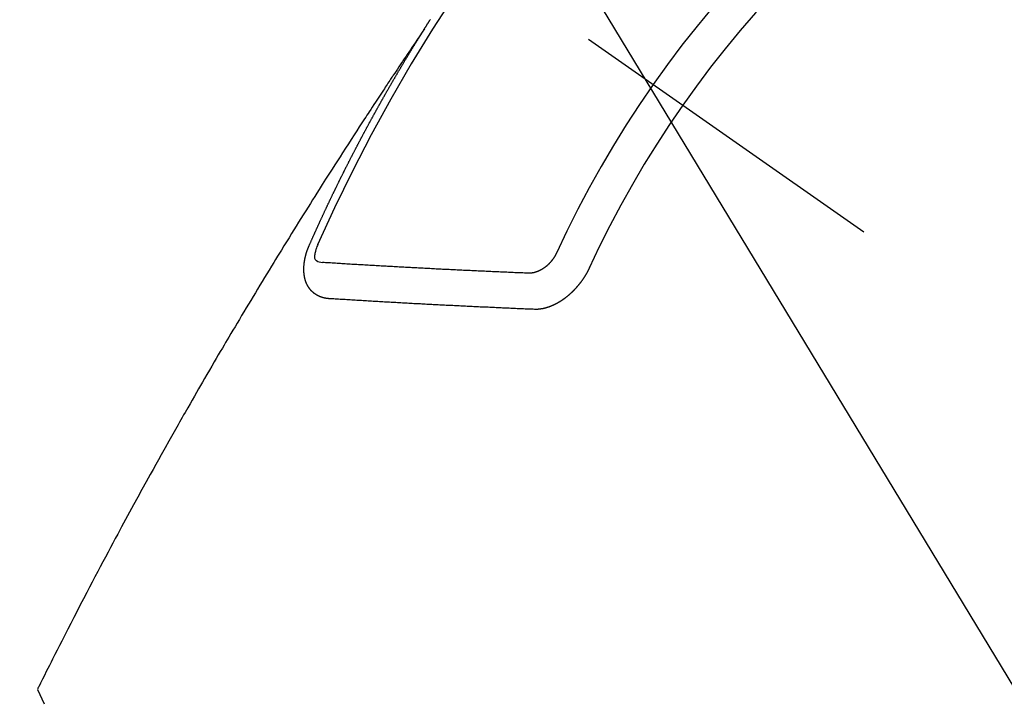
# Model space of a CAD drawing. Extents: x 55896 to 82369, y -13 to 8857.
# Drawn here: x 73788 to 73806, y 6574 to 6586 of the extents above; entities that cross this region are included whole.
import ezdxf

# ---------------------------------------------------------------- set-up
doc = ezdxf.new("R2010")
doc.units = 0
doc.header["$LTSCALE"] = 50
doc.header["$MEASUREMENT"] = 0
doc.linetypes.add('CENTER2', pattern=[1.125, 0.75, -0.125, 0.125, -0.125])
doc.linetypes.add('HIDDEN', pattern=[0.375, 0.25, -0.125])
doc.layers.get('0').update_dxf_attribs({"linetype": 'CONTINUOUS'})
doc.layers.add('150-機器', color=8, linetype='CONTINUOUS')
doc.layers.add('160-文字', color=254, linetype='CONTINUOUS')
doc.styles.add('KH001', font='txt')
doc.dimstyles.new('KH1xx030', dxfattribs={"dimscale": 30, "dimtxt": 2, "dimasz": 0.6, "dimexe": 0.3, "dimexo": 1.2, "dimgap": 0.5, "dimtad": 3, "dimdec": 1, "dimdsep": 46, "dimlunit": 6, "dimtxsty": 'KH001', "dimblk": 'DOT', "dimcen": 1, "dimdle": 1, "dimclrd": 256, "dimclre": 256, "dimclrt": 256, "dimadec": 0, "dimazin": 0, "dimtfac": 1, "dimtdec": 1, "dimtix": 1, "dimtmove": 2, "dimatfit": 3, "dimldrblk": 'CLOSEDBLANK', "dimfxl": 1, "dimtolj": 1, "dimtzin": 0, "dimlwd": -1, "dimlwe": -1, "dimarcsym": 0})

# ---------------------------------------------------------------- blocks, each defined once
blk = doc.blocks.new('F402_H')
at = {"layer": '150-機器', "color": 13, "linetype": 'CENTER2'}
blk.add_line((0, 0), (244.018, -170.863), dxfattribs=at)
at = {"layer": '150-機器', "color": 13, "linetype": 'HIDDEN'}
for points in [[(217.087, -153.962), (217.091, -153.956), (217.095, -153.95), (217.097, -153.945), (217.101, -153.939), (217.105, -153.933), (217.109, -153.927), (217.112, -153.922), (217.116, -153.916), (217.119, -153.91), (217.123, -153.905), (217.127, -153.9), (217.13, -153.893), (217.133, -153.888), (217.137, -153.883), (217.14, -153.876), (217.144, -153.871), (217.148, -153.866), (217.151, -153.859), (217.155, -153.854), (217.159, -153.849), (217.162, -153.842), (217.166, -153.837), (217.169, -153.832), (217.172, -153.826), (217.176, -153.82), (217.18, -153.815), (217.183, -153.809), (217.187, -153.803), (217.19, -153.798), (217.194, -153.792), (217.198, -153.786), (217.201, -153.781)], [(217.091, -153.956), (217.048, -154.02), (217.004, -154.085), (216.961, -154.149), (216.918, -154.213), (216.888, -154.257), (216.859, -154.301), (216.829, -154.345), (216.8, -154.389), (216.783, -154.414), (216.766, -154.439), (216.749, -154.465), (216.732, -154.49), (216.715, -154.515), (216.698, -154.54), (216.681, -154.565), (216.664, -154.59), (216.651, -154.609), (216.639, -154.628), (216.626, -154.646), (216.614, -154.665), (216.588, -154.703), (216.563, -154.741), (216.538, -154.779), (216.512, -154.817), (216.5, -154.836), (216.487, -154.855), (216.474, -154.874), (216.462, -154.893), (216.445, -154.918), (216.428, -154.943), (216.412, -154.968), (216.395, -154.993), (216.378, -155.019), (216.362, -155.044), (216.345, -155.07), (216.328, -155.095), (216.291, -155.152), (216.253, -155.209), (216.216, -155.265), (216.178, -155.322), (216.149, -155.366), (216.12, -155.411), (216.091, -155.455), (216.062, -155.499), (216.041, -155.532), (216.02, -155.564), (215.998, -155.597), (215.977, -155.629), (215.928, -155.704), (215.879, -155.779), (215.83, -155.854), (215.782, -155.93), (215.728, -156.012), (215.675, -156.095), (215.622, -156.178), (215.569, -156.26), (215.52, -156.337), (215.471, -156.413), (215.422, -156.489), (215.373, -156.565), (215.312, -156.661), (215.251, -156.756), (215.19, -156.852), (215.13, -156.948), (215.09, -157.012), (215.049, -157.075), (215.009, -157.139), (214.969, -157.203), (214.925, -157.273), (214.881, -157.344), (214.837, -157.414), (214.793, -157.484), (214.749, -157.554), (214.706, -157.625), (214.662, -157.695), (214.618, -157.766), (214.571, -157.842), (214.523, -157.919), (214.476, -157.996), (214.429, -158.073), (214.393, -158.13), (214.358, -158.188), (214.322, -158.245), (214.287, -158.303), (214.244, -158.374), (214.2, -158.444), (214.157, -158.515), (214.115, -158.586), (214.072, -158.656), (214.029, -158.727), (213.986, -158.797), (213.944, -158.868), (213.901, -158.938), (213.859, -159.009), (213.816, -159.08), (213.774, -159.15), (213.731, -159.221), (213.689, -159.292), (213.647, -159.363), (213.605, -159.434), (213.566, -159.498), (213.528, -159.563), (213.49, -159.627), (213.452, -159.691), (213.422, -159.743), (213.391, -159.794), (213.361, -159.845), (213.33, -159.897), (213.292, -159.961), (213.255, -160.025), (213.217, -160.09), (213.179, -160.154), (213.134, -160.231), (213.089, -160.309), (213.044, -160.386), (212.999, -160.464), (212.962, -160.528), (212.924, -160.593), (212.887, -160.657), (212.85, -160.722), (212.809, -160.793), (212.769, -160.864), (212.728, -160.935), (212.687, -161.006), (212.662, -161.051), (212.636, -161.096), (212.61, -161.141), (212.584, -161.186), (212.559, -161.232), (212.533, -161.277), (212.507, -161.322), (212.482, -161.368), (212.409, -161.497), (212.336, -161.626), (212.263, -161.755), (212.191, -161.884), (212.14, -161.975), (212.09, -162.065), (212.04, -162.156), (211.989, -162.246), (211.911, -162.388), (211.833, -162.531), (211.754, -162.673), (211.676, -162.815), (211.603, -162.951), (211.529, -163.086), (211.456, -163.222), (211.383, -163.358), (211.337, -163.442), (211.292, -163.526), (211.247, -163.61), (211.202, -163.694), (211.154, -163.785), (211.106, -163.875), (211.058, -163.966), (211.01, -164.057), (210.959, -164.154), (210.909, -164.251), (210.858, -164.347), (210.807, -164.444), (210.747, -164.56), (210.686, -164.677), (210.626, -164.793), (210.566, -164.909), (210.509, -165.019), (210.453, -165.129), (210.396, -165.239), (210.34, -165.349), (210.298, -165.433), (210.255, -165.517), (210.213, -165.601), (210.17, -165.685), (210.141, -165.743), (210.112, -165.801), (210.083, -165.859), (210.054, -165.917), (210.018, -165.988), (209.982, -166.059), (209.947, -166.13), (209.912, -166.201), (209.905, -166.214), (209.899, -166.227), (209.893, -166.24), (209.887, -166.253)], [(214.943, -157.995), (214.948, -157.985), (214.951, -157.977), (214.955, -157.968), (214.958, -157.96), (214.962, -157.952), (214.967, -157.943), (214.97, -157.934), (214.974, -157.926), (214.977, -157.917), (214.981, -157.909), (214.985, -157.9), (214.989, -157.891), (214.993, -157.883), (214.996, -157.874), (215, -157.866), (215.004, -157.857), (215.008, -157.849), (215.011, -157.84), (215.015, -157.832), (215.019, -157.822), (215.023, -157.814), (215.027, -157.806), (215.03, -157.797), (215.034, -157.789), (215.039, -157.78), (215.042, -157.772), (215.046, -157.763), (215.049, -157.755), (215.053, -157.745), (215.058, -157.737), (215.061, -157.729), (215.065, -157.72), (215.068, -157.712), (215.073, -157.703), (215.077, -157.695), (215.08, -157.686), (215.084, -157.678), (215.089, -157.669), (215.092, -157.66), (215.096, -157.652), (215.1, -157.644), (215.104, -157.635), (215.108, -157.626), (215.111, -157.618), (215.116, -157.61), (215.12, -157.601), (215.123, -157.592), (215.127, -157.584), (215.132, -157.575), (215.135, -157.566), (215.139, -157.558), (215.143, -157.55), (215.147, -157.541), (215.15, -157.532), (215.155, -157.524), (215.158, -157.516), (215.162, -157.506), (215.167, -157.498), (215.17, -157.49), (215.174, -157.481), (215.179, -157.473), (215.182, -157.464), (215.186, -157.456), (215.191, -157.447), (215.194, -157.438), (215.198, -157.43), (215.203, -157.421), (215.206, -157.413), (215.21, -157.404), (215.214, -157.396), (215.218, -157.387), (215.222, -157.378), (215.226, -157.371), (215.23, -157.361), (215.234, -157.353), (215.238, -157.345), (215.242, -157.335), (215.246, -157.328), (215.25, -157.319), (215.253, -157.311), (215.258, -157.302), (215.262, -157.293), (215.266, -157.285), (215.27, -157.276), (215.274, -157.268), (215.278, -157.26), (215.282, -157.25), (215.286, -157.242), (215.29, -157.234), (215.294, -157.225), (215.298, -157.217), (215.302, -157.208), (215.307, -157.199), (215.31, -157.191), (215.315, -157.183), (215.319, -157.174), (215.322, -157.165), (215.326, -157.157), (215.331, -157.148), (215.335, -157.14), (215.338, -157.132), (215.343, -157.123), (215.347, -157.114), (215.35, -157.106), (215.355, -157.097), (215.359, -157.089), (215.363, -157.081), (215.367, -157.071), (215.371, -157.063), (215.375, -157.055), (215.38, -157.046), (215.383, -157.038), (215.388, -157.029), (215.392, -157.02), (215.396, -157.013), (215.4, -157.003), (215.405, -156.995), (215.408, -156.987), (215.413, -156.978), (215.417, -156.97), (215.421, -156.962), (215.425, -156.952), (215.429, -156.944), (215.433, -156.935), (215.438, -156.927), (215.441, -156.919), (215.446, -156.91), (215.45, -156.901), (215.454, -156.893), (215.458, -156.884), (215.462, -156.876), (215.466, -156.867), (215.471, -156.859), (215.474, -156.851), (215.479, -156.842), (215.483, -156.833), (215.488, -156.825), (215.491, -156.816), (215.495, -156.808), (215.5, -156.799), (215.504, -156.791), (215.509, -156.782), (215.512, -156.774), (215.517, -156.766), (215.521, -156.756), (215.525, -156.748), (215.529, -156.739), (215.533, -156.731), (215.538, -156.723), (215.542, -156.714), (215.546, -156.706), (215.55, -156.697), (215.555, -156.689), (215.559, -156.681), (215.563, -156.672), (215.567, -156.664), (215.571, -156.654), (215.576, -156.646), (215.58, -156.638), (215.584, -156.629), (215.589, -156.621), (215.593, -156.612), (215.597, -156.604), (215.602, -156.595), (215.605, -156.587), (215.61, -156.579), (215.614, -156.57), (215.618, -156.562), (215.623, -156.553), (215.627, -156.544), (215.631, -156.536), (215.636, -156.528), (215.639, -156.519), (215.644, -156.51), (215.649, -156.503), (215.653, -156.493), (215.657, -156.485), (215.662, -156.477), (215.665, -156.468), (215.67, -156.459), (215.675, -156.451), (215.678, -156.443), (215.683, -156.434), (215.687, -156.426), (215.691, -156.417), (215.696, -156.409), (215.701, -156.4), (215.704, -156.392), (215.709, -156.383), (215.713, -156.375), (215.718, -156.366), (215.722, -156.358), (215.726, -156.35), (215.73, -156.341), (215.735, -156.333), (215.74, -156.324), (215.744, -156.316), (215.748, -156.307), (215.752, -156.299), (215.757, -156.29), (215.761, -156.282), (215.766, -156.273), (215.77, -156.265), (215.775, -156.256), (215.778, -156.248), (215.783, -156.239), (215.788, -156.231), (215.792, -156.223), (215.796, -156.214), (215.8, -156.206), (215.805, -156.197), (215.81, -156.189), (215.814, -156.18), (215.818, -156.172), (215.823, -156.163), (215.827, -156.155), (215.831, -156.146), (215.836, -156.138), (215.841, -156.129), (215.845, -156.121), (215.849, -156.112), (215.853, -156.104), (215.858, -156.095), (215.863, -156.087), (215.867, -156.079), (215.871, -156.07), (215.876, -156.061), (215.88, -156.054), (215.885, -156.045), (215.889, -156.037), (215.893, -156.028), (215.898, -156.02), (215.903, -156.011), (215.907, -156.003), (215.912, -155.994), (215.915, -155.986), (215.92, -155.977), (215.925, -155.969), (215.93, -155.96), (215.934, -155.952), (215.939, -155.944), (215.942, -155.935), (215.947, -155.926), (215.952, -155.918), (215.957, -155.91), (215.961, -155.902), (215.966, -155.893), (215.97, -155.884), (215.974, -155.876), (215.979, -155.867), (215.983, -155.859), (215.988, -155.85), (215.993, -155.842), (215.998, -155.834), (216.002, -155.826), (216.006, -155.817), (216.01, -155.809), (216.015, -155.8), (216.02, -155.792), (216.024, -155.783), (216.029, -155.775), (216.034, -155.767), (216.038, -155.759), (216.043, -155.75), (216.047, -155.741), (216.051, -155.733), (216.056, -155.724), (216.061, -155.716), (216.065, -155.707), (216.07, -155.699), (216.075, -155.691), (216.079, -155.683), (216.084, -155.674), (216.088, -155.666), (216.093, -155.657), (216.098, -155.648), (216.102, -155.64), (216.106, -155.631), (216.111, -155.623), (216.116, -155.615), (216.12, -155.607), (216.125, -155.598), (216.129, -155.59), (216.134, -155.581), (216.139, -155.572), (216.143, -155.565), (216.148, -155.556), (216.153, -155.548), (216.158, -155.539), (216.162, -155.531), (216.167, -155.522), (216.171, -155.515), (216.176, -155.506), (216.181, -155.497), (216.185, -155.489), (216.19, -155.48), (216.194, -155.472), (216.199, -155.464), (216.204, -155.456), (216.209, -155.447), (216.214, -155.438), (216.218, -155.43), (216.223, -155.422), (216.227, -155.414), (216.232, -155.405), (216.236, -155.397), (216.241, -155.388), (216.246, -155.38), (216.25, -155.372), (216.255, -155.363), (216.26, -155.355), (216.265, -155.346), (216.269, -155.338), (216.274, -155.33), (216.279, -155.321), (216.283, -155.313), (216.288, -155.304), (216.292, -155.296), (216.297, -155.287), (216.302, -155.279), (216.306, -155.271), (216.312, -155.263), (216.317, -155.255), (216.321, -155.246), (216.326, -155.237), (216.331, -155.229), (216.336, -155.221), (216.34, -155.213), (216.345, -155.204), (216.35, -155.195), (216.354, -155.187), (216.359, -155.179), (216.363, -155.171), (216.369, -155.162), (216.374, -155.154), (216.378, -155.146), (216.383, -155.137), (216.387, -155.129), (216.392, -155.12), (216.397, -155.112), (216.402, -155.104), (216.406, -155.095), (216.412, -155.088), (216.417, -155.079), (216.421, -155.07), (216.426, -155.062), (216.431, -155.053), (216.435, -155.046), (216.44, -155.037), (216.446, -155.029), (216.45, -155.021), (216.455, -155.012), (216.46, -155.003), (216.464, -154.995), (216.469, -154.987), (216.473, -154.979), (216.479, -154.97), (216.484, -154.962), (216.488, -154.954), (216.493, -154.945), (216.498, -154.937), (216.502, -154.928), (216.508, -154.92), (216.512, -154.912), (216.517, -154.904), (216.522, -154.895), (216.527, -154.887), (216.532, -154.879), (216.537, -154.871), (216.542, -154.862), (216.546, -154.853), (216.551, -154.845), (216.557, -154.837), (216.561, -154.828), (216.566, -154.82), (216.571, -154.812), (216.576, -154.804), (216.581, -154.796), (216.586, -154.787), (216.59, -154.779), (216.595, -154.77), (216.601, -154.762), (216.605, -154.754), (216.61, -154.745), (216.615, -154.737), (216.62, -154.729), (216.625, -154.721), (216.63, -154.712), (216.634, -154.704), (216.64, -154.696), (216.644, -154.688), (216.649, -154.679), (216.654, -154.67), (216.659, -154.663), (216.664, -154.654), (216.669, -154.645), (216.674, -154.638), (216.679, -154.629), (216.684, -154.621), (216.688, -154.613), (216.694, -154.605), (216.699, -154.596), (216.703, -154.588), (216.709, -154.58), (216.714, -154.571), (216.718, -154.563), (216.723, -154.554), (216.728, -154.547), (216.733, -154.538), (216.738, -154.529), (216.743, -154.522), (216.748, -154.513), (216.753, -154.505), (216.758, -154.497), (216.763, -154.489), (216.768, -154.48), (216.773, -154.472), (216.778, -154.464), (216.783, -154.455), (216.788, -154.448), (216.793, -154.439), (216.798, -154.43), (216.803, -154.423), (216.808, -154.414), (216.813, -154.405), (216.818, -154.398), (216.823, -154.389), (216.828, -154.381), (216.833, -154.373), (216.838, -154.364), (216.843, -154.356), (216.848, -154.348), (216.853, -154.34), (216.858, -154.331), (216.863, -154.323), (216.868, -154.315), (216.873, -154.307), (216.878, -154.299), (216.883, -154.29), (216.888, -154.282), (216.893, -154.274), (216.898, -154.266), (216.904, -154.257), (216.908, -154.25), (216.913, -154.241), (216.919, -154.233), (216.923, -154.225), (216.929, -154.216), (216.934, -154.208), (216.94, -154.2), (216.944, -154.192), (216.949, -154.183), (216.955, -154.175), (216.959, -154.167), (216.965, -154.159), (216.97, -154.15), (216.975, -154.143), (216.98, -154.134), (216.985, -154.126), (216.99, -154.118), (216.995, -154.11), (217, -154.101), (217.005, -154.093), (217.01, -154.085), (217.015, -154.076), (217.02, -154.069), (217.025, -154.06), (217.031, -154.052), (217.036, -154.043), (217.041, -154.036), (217.046, -154.027), (217.052, -154.019), (217.056, -154.011), (217.062, -154.003), (217.067, -153.994), (217.072, -153.987), (217.077, -153.978), (217.082, -153.97), (217.087, -153.962)], [(215.31, -158.977), (215.308, -158.977), (215.306, -158.976), (215.303, -158.976), (215.301, -158.976), (215.298, -158.976), (215.295, -158.975), (215.293, -158.975), (215.291, -158.975), (215.288, -158.975), (215.286, -158.975), (215.284, -158.974), (215.281, -158.974), (215.279, -158.973), (215.276, -158.973), (215.274, -158.973), (215.271, -158.973), (215.269, -158.973), (215.266, -158.972), (215.264, -158.971), (215.262, -158.971), (215.26, -158.971), (215.257, -158.971), (215.255, -158.97), (215.252, -158.969), (215.249, -158.97), (215.247, -158.969), (215.245, -158.969), (215.243, -158.969), (215.24, -158.968), (215.237, -158.968), (215.235, -158.967), (215.233, -158.967), (215.231, -158.966), (215.229, -158.965), (215.226, -158.965), (215.224, -158.964), (215.222, -158.964), (215.22, -158.964), (215.217, -158.963), (215.214, -158.962), (215.213, -158.961), (215.211, -158.961), (215.208, -158.961), (215.205, -158.96), (215.203, -158.959), (215.201, -158.958), (215.199, -158.958), (215.197, -158.958), (215.194, -158.957), (215.192, -158.955), (215.19, -158.955), (215.188, -158.955), (215.185, -158.954), (215.183, -158.953), (215.181, -158.952), (215.179, -158.952), (215.176, -158.95), (215.174, -158.95), (215.173, -158.949), (215.17, -158.949), (215.167, -158.948), (215.166, -158.947), (215.164, -158.946), (215.162, -158.945), (215.159, -158.944), (215.157, -158.944), (215.155, -158.943), (215.153, -158.942), (215.15, -158.941), (215.148, -158.94), (215.147, -158.939), (215.144, -158.939), (215.142, -158.937), (215.14, -158.937), (215.138, -158.936), (215.136, -158.935), (215.133, -158.934), (215.132, -158.933), (215.13, -158.932), (215.128, -158.931), (215.125, -158.93), (215.123, -158.929), (215.122, -158.928), (215.119, -158.928), (215.117, -158.926), (215.115, -158.925), (215.113, -158.924), (215.111, -158.923), (215.109, -158.921), (215.107, -158.921), (215.105, -158.92), (215.104, -158.919), (215.101, -158.917), (215.099, -158.917), (215.097, -158.916), (215.096, -158.915), (215.093, -158.913), (215.091, -158.912), (215.089, -158.911), (215.088, -158.91), (215.085, -158.908), (215.084, -158.907), (215.082, -158.906), (215.08, -158.906), (215.077, -158.904), (215.076, -158.903), (215.074, -158.902), (215.072, -158.901), (215.07, -158.899), (215.068, -158.898), (215.067, -158.897), (215.064, -158.895), (215.063, -158.894), (215.061, -158.893), (215.059, -158.892), (215.057, -158.89), (215.055, -158.889), (215.054, -158.888), (215.052, -158.886), (215.05, -158.885), (215.048, -158.884), (215.046, -158.882), (215.045, -158.881), (215.042, -158.88), (215.041, -158.878), (215.039, -158.877), (215.037, -158.876), (215.035, -158.874), (215.034, -158.872), (215.032, -158.871), (215.031, -158.87), (215.028, -158.868), (215.026, -158.867), (215.025, -158.865), (215.024, -158.864), (215.021, -158.862), (215.02, -158.861), (215.018, -158.86), (215.017, -158.858), (215.015, -158.856), (215.013, -158.855), (215.011, -158.854), (215.01, -158.852), (215.008, -158.851), (215.006, -158.849), (215.005, -158.847), (215.003, -158.846), (215.001, -158.845), (215, -158.843), (214.998, -158.841), (214.997, -158.84), (214.995, -158.838), (214.993, -158.837), (214.992, -158.835), (214.99, -158.834), (214.989, -158.832), (214.987, -158.83), (214.986, -158.828), (214.984, -158.827), (214.983, -158.826), (214.981, -158.823), (214.979, -158.822), (214.978, -158.82), (214.976, -158.819), (214.975, -158.817), (214.973, -158.814), (214.972, -158.813), (214.971, -158.811), (214.969, -158.81), (214.967, -158.808), (214.966, -158.806), (214.965, -158.804), (214.963, -158.802), (214.962, -158.801), (214.96, -158.799), (214.959, -158.797), (214.957, -158.796), (214.956, -158.794), (214.955, -158.792), (214.953, -158.79), (214.952, -158.788), (214.951, -158.786), (214.949, -158.784), (214.948, -158.783), (214.947, -158.781), (214.945, -158.779), (214.944, -158.777), (214.942, -158.775), (214.941, -158.773), (214.94, -158.772), (214.938, -158.769), (214.937, -158.767), (214.936, -158.765), (214.934, -158.764), (214.933, -158.762), (214.932, -158.76), (214.93, -158.757), (214.929, -158.755), (214.928, -158.754), (214.927, -158.752), (214.926, -158.75), (214.925, -158.748), (214.924, -158.746), (214.922, -158.743), (214.921, -158.741), (214.92, -158.739), (214.919, -158.737), (214.918, -158.735), (214.917, -158.733), (214.916, -158.731), (214.915, -158.729), (214.913, -158.727), (214.912, -158.725), (214.911, -158.723), (214.91, -158.721), (214.909, -158.719), (214.908, -158.717), (214.907, -158.714), (214.906, -158.712), (214.905, -158.71), (214.904, -158.708), (214.902, -158.706), (214.901, -158.704), (214.9, -158.701), (214.899, -158.699), (214.898, -158.697), (214.897, -158.695), (214.897, -158.692), (214.896, -158.691), (214.895, -158.689), (214.894, -158.687), (214.893, -158.684), (214.892, -158.682), (214.891, -158.68), (214.891, -158.677), (214.889, -158.675), (214.888, -158.673), (214.887, -158.67), (214.886, -158.668), (214.886, -158.665), (214.884, -158.663), (214.883, -158.661), (214.883, -158.658), (214.882, -158.656), (214.881, -158.654), (214.88, -158.652), (214.88, -158.649), (214.879, -158.647), (214.878, -158.644), (214.877, -158.642), (214.877, -158.639), (214.876, -158.638), (214.875, -158.635), (214.874, -158.633), (214.874, -158.631), (214.873, -158.629), (214.873, -158.626), (214.872, -158.624), (214.871, -158.621), (214.871, -158.618), (214.87, -158.616), (214.869, -158.614), (214.869, -158.611), (214.868, -158.609), (214.867, -158.606), (214.867, -158.603), (214.866, -158.601), (214.865, -158.599), (214.865, -158.596), (214.864, -158.594), (214.864, -158.592), (214.863, -158.589), (214.863, -158.586), (214.862, -158.584), (214.861, -158.581), (214.861, -158.579), (214.86, -158.576), (214.859, -158.574), (214.86, -158.572), (214.859, -158.569), (214.859, -158.566), (214.858, -158.563), (214.858, -158.56), (214.857, -158.558), (214.856, -158.556), (214.857, -158.554), (214.856, -158.551), (214.856, -158.548), (214.855, -158.545), (214.855, -158.542), (214.854, -158.54), (214.854, -158.537), (214.854, -158.535), (214.853, -158.532), (214.853, -158.529), (214.852, -158.526), (214.853, -158.524), (214.852, -158.521), (214.852, -158.519), (214.851, -158.516), (214.852, -158.514), (214.851, -158.511), (214.851, -158.508), (214.85, -158.505), (214.85, -158.503), (214.85, -158.5), (214.85, -158.497), (214.849, -158.495), (214.849, -158.492), (214.849, -158.49), (214.848, -158.487), (214.849, -158.485), (214.849, -158.481), (214.848, -158.478), (214.848, -158.476), (214.848, -158.473), (214.848, -158.471), (214.847, -158.468), (214.848, -158.465), (214.848, -158.462), (214.847, -158.459), (214.847, -158.457), (214.847, -158.454), (214.847, -158.451), (214.847, -158.448), (214.847, -158.446), (214.846, -158.443), (214.847, -158.44), (214.847, -158.437), (214.847, -158.435), (214.847, -158.432), (214.847, -158.428), (214.847, -158.426), (214.846, -158.424), (214.847, -158.42), (214.847, -158.418), (214.846, -158.415), (214.847, -158.412), (214.847, -158.409), (214.847, -158.407), (214.847, -158.403), (214.848, -158.401), (214.847, -158.398), (214.847, -158.395), (214.847, -158.393), (214.848, -158.389), (214.848, -158.387), (214.847, -158.384), (214.848, -158.381), (214.848, -158.378), (214.849, -158.375), (214.848, -158.372), (214.849, -158.369), (214.849, -158.367), (214.85, -158.364), (214.849, -158.361), (214.85, -158.358), (214.849, -158.355), (214.85, -158.352), (214.851, -158.35), (214.851, -158.346), (214.851, -158.344), (214.851, -158.34), (214.851, -158.338), (214.852, -158.335), (214.852, -158.332), (214.852, -158.329), (214.853, -158.326), (214.853, -158.324), (214.853, -158.32), (214.854, -158.318), (214.854, -158.314), (214.854, -158.312), (214.855, -158.309), (214.855, -158.305), (214.855, -158.303), (214.856, -158.3), (214.856, -158.296), (214.857, -158.294), (214.858, -158.291), (214.858, -158.288), (214.858, -158.285), (214.859, -158.282), (214.859, -158.279), (214.859, -158.277), (214.86, -158.274), (214.86, -158.27), (214.861, -158.268), (214.861, -158.265), (214.862, -158.262), (214.862, -158.258), (214.863, -158.256), (214.864, -158.253), (214.864, -158.249), (214.865, -158.246), (214.865, -158.244), (214.866, -158.241), (214.867, -158.238), (214.867, -158.234), (214.868, -158.231), (214.868, -158.229), (214.869, -158.226), (214.869, -158.223), (214.87, -158.22), (214.871, -158.217), (214.871, -158.214), (214.872, -158.211), (214.873, -158.208), (214.873, -158.205), (214.874, -158.202), (214.875, -158.199), (214.876, -158.196), (214.876, -158.193), (214.877, -158.19), (214.878, -158.187), (214.878, -158.184), (214.879, -158.181), (214.88, -158.178), (214.881, -158.175), (214.882, -158.172), (214.882, -158.169), (214.883, -158.166), (214.884, -158.163), (214.885, -158.16), (214.886, -158.157), (214.886, -158.154), (214.887, -158.151), (214.888, -158.148), (214.889, -158.145), (214.89, -158.142), (214.891, -158.139), (214.891, -158.136), (214.892, -158.133), (214.893, -158.13), (214.895, -158.127), (214.895, -158.124), (214.896, -158.121), (214.897, -158.118), (214.898, -158.115), (214.899, -158.112), (214.9, -158.109), (214.901, -158.106), (214.902, -158.103), (214.903, -158.1), (214.903, -158.097), (214.905, -158.093), (214.906, -158.09), (214.907, -158.087), (214.908, -158.085), (214.909, -158.082), (214.91, -158.079), (214.911, -158.076), (214.912, -158.073), (214.913, -158.069), (214.915, -158.067), (214.916, -158.063), (214.917, -158.06), (214.918, -158.057), (214.919, -158.054), (214.921, -158.052), (214.921, -158.049), (214.922, -158.046), (214.924, -158.042), (214.926, -158.039), (214.926, -158.036), (214.927, -158.033), (214.928, -158.03), (214.93, -158.028), (214.931, -158.024), (214.932, -158.021), (214.933, -158.018), (214.935, -158.015), (214.936, -158.012), (214.937, -158.009), (214.938, -158.006), (214.94, -158.003), (214.941, -158), (214.942, -157.997), (214.943, -157.995)], [(215.106, -157.969), (215.098, -157.988), (215.091, -158.008), (215.083, -158.028), (215.076, -158.049), (215.072, -158.061), (215.068, -158.074), (215.064, -158.087), (215.061, -158.1), (215.057, -158.119), (215.054, -158.137), (215.051, -158.157), (215.048, -158.176), (215.045, -158.189), (215.043, -158.201), (215.043, -158.213), (215.044, -158.225), (215.049, -158.238), (215.058, -158.249), (215.068, -158.26), (215.08, -158.269), (215.106, -158.283), (215.133, -158.293), (215.162, -158.299), (215.191, -158.303)], [(219.547, -158.129), (219.544, -158.132), (219.543, -158.136), (219.542, -158.139), (219.54, -158.142), (219.538, -158.146), (219.536, -158.149), (219.535, -158.152), (219.534, -158.156), (219.531, -158.16), (219.53, -158.162), (219.528, -158.166), (219.526, -158.169), (219.524, -158.173), (219.522, -158.176), (219.521, -158.179), (219.519, -158.183), (219.517, -158.186), (219.515, -158.19), (219.513, -158.193), (219.511, -158.195), (219.509, -158.199), (219.507, -158.202), (219.505, -158.206), (219.503, -158.209), (219.501, -158.212), (219.498, -158.216), (219.497, -158.218), (219.495, -158.222), (219.493, -158.225), (219.49, -158.228), (219.488, -158.232), (219.486, -158.235), (219.484, -158.238), (219.482, -158.241), (219.48, -158.244), (219.477, -158.247), (219.475, -158.25), (219.473, -158.254), (219.47, -158.256), (219.467, -158.26), (219.465, -158.263), (219.463, -158.265), (219.461, -158.269), (219.459, -158.272), (219.456, -158.275), (219.453, -158.278), (219.451, -158.281), (219.448, -158.284), (219.446, -158.286), (219.444, -158.29), (219.441, -158.292), (219.439, -158.296), (219.436, -158.299), (219.433, -158.302), (219.431, -158.305), (219.428, -158.307), (219.426, -158.31), (219.423, -158.313), (219.421, -158.316), (219.418, -158.319), (219.415, -158.322), (219.413, -158.324), (219.41, -158.326), (219.407, -158.33), (219.404, -158.332), (219.401, -158.335), (219.399, -158.338), (219.396, -158.34), (219.393, -158.343), (219.39, -158.346), (219.388, -158.348), (219.385, -158.351), (219.382, -158.353), (219.379, -158.356), (219.377, -158.358), (219.373, -158.361), (219.371, -158.364), (219.368, -158.367), (219.366, -158.369), (219.362, -158.371), (219.359, -158.374), (219.357, -158.376), (219.354, -158.379), (219.351, -158.381), (219.348, -158.383), (219.345, -158.386), (219.342, -158.387), (219.338, -158.39), (219.335, -158.393), (219.333, -158.394), (219.33, -158.397), (219.327, -158.399), (219.323, -158.401), (219.32, -158.404), (219.318, -158.406), (219.314, -158.408), (219.311, -158.41), (219.308, -158.412), (219.305, -158.414), (219.302, -158.416), (219.299, -158.418), (219.295, -158.42), (219.293, -158.422), (219.289, -158.424), (219.286, -158.426), (219.283, -158.428), (219.28, -158.43), (219.276, -158.432), (219.274, -158.433), (219.27, -158.436), (219.267, -158.437), (219.263, -158.44), (219.26, -158.441), (219.258, -158.443), (219.254, -158.444), (219.25, -158.446), (219.248, -158.448), (219.244, -158.449), (219.241, -158.451), (219.237, -158.453), (219.235, -158.455), (219.231, -158.456), (219.228, -158.457), (219.225, -158.459), (219.221, -158.46), (219.218, -158.461), (219.215, -158.463), (219.211, -158.465), (219.208, -158.467), (219.205, -158.468), (219.201, -158.469), (219.198, -158.47), (219.195, -158.472), (219.191, -158.473), (219.189, -158.474), (219.185, -158.475), (219.182, -158.476), (219.178, -158.477), (219.175, -158.479), (219.172, -158.48), (219.168, -158.481), (219.166, -158.482), (219.162, -158.483), (219.159, -158.484), (219.155, -158.485), (219.152, -158.486), (219.149, -158.487), (219.145, -158.488), (219.143, -158.489), (219.139, -158.49), (219.136, -158.49), (219.132, -158.491), (219.129, -158.493), (219.126, -158.493), (219.122, -158.494), (219.119, -158.494), (219.116, -158.496), (219.113, -158.496), (219.109, -158.496), (219.106, -158.497), (219.103, -158.498), (219.1, -158.498), (219.096, -158.499), (219.094, -158.5), (219.09, -158.5), (219.087, -158.5), (219.084, -158.501), (219.08, -158.501), (219.077, -158.502), (219.074, -158.502), (219.071, -158.502), (219.068, -158.503), (219.065, -158.503), (219.062, -158.503), (219.058, -158.503), (219.056, -158.503), (219.052, -158.503), (219.049, -158.504), (219.046, -158.504), (219.043, -158.503), (219.041, -158.504), (219.037, -158.504), (219.034, -158.504), (219.031, -158.503), (219.028, -158.504), (219.025, -158.504), (219.023, -158.504), (219.019, -158.503), (219.016, -158.503), (219.013, -158.503), (219.01, -158.502)], [(219.01, -158.502), (218.981, -158.501), (218.951, -158.5), (218.921, -158.499), (218.891, -158.498), (218.862, -158.497), (218.832, -158.496), (218.803, -158.494), (218.773, -158.493), (218.743, -158.492), (218.714, -158.491), (218.684, -158.489), (218.654, -158.488), (218.624, -158.486), (218.595, -158.485), (218.565, -158.484), (218.536, -158.483), (218.506, -158.481), (218.476, -158.48), (218.446, -158.478), (218.416, -158.477), (218.387, -158.476), (218.357, -158.475), (218.327, -158.473), (218.297, -158.472), (218.268, -158.47), (218.238, -158.469), (218.208, -158.467), (218.178, -158.466), (218.149, -158.465), (218.118, -158.463), (218.089, -158.462), (218.059, -158.461), (218.03, -158.459), (217.999, -158.458), (217.97, -158.456), (217.94, -158.455), (217.91, -158.453), (217.88, -158.452), (217.85, -158.45), (217.819, -158.45), (217.79, -158.449), (217.759, -158.447), (217.73, -158.446), (217.7, -158.444), (217.67, -158.443), (217.64, -158.441), (217.61, -158.44), (217.58, -158.438), (217.55, -158.437), (217.52, -158.435), (217.49, -158.434), (217.46, -158.432), (217.43, -158.431), (217.4, -158.429), (217.37, -158.428), (217.341, -158.426), (217.31, -158.425), (217.281, -158.423), (217.25, -158.421), (217.22, -158.42), (217.19, -158.418), (217.16, -158.417), (217.13, -158.415), (217.1, -158.414), (217.069, -158.412), (217.04, -158.411), (217.009, -158.409), (216.98, -158.408), (216.949, -158.406), (216.919, -158.404), (216.889, -158.403), (216.859, -158.401), (216.829, -158.399), (216.799, -158.398), (216.769, -158.396), (216.738, -158.394), (216.708, -158.392), (216.678, -158.391), (216.648, -158.389), (216.618, -158.388), (216.587, -158.386), (216.558, -158.385), (216.527, -158.383), (216.497, -158.381), (216.466, -158.379), (216.436, -158.377), (216.406, -158.376), (216.376, -158.374), (216.346, -158.373), (216.315, -158.371), (216.285, -158.369), (216.254, -158.367), (216.225, -158.366), (216.194, -158.364), (216.164, -158.362), (216.134, -158.361), (216.103, -158.359), (216.073, -158.357), (216.043, -158.355), (216.012, -158.353), (215.982, -158.352), (215.951, -158.35), (215.921, -158.348), (215.891, -158.347), (215.861, -158.345), (215.831, -158.343), (215.8, -158.341), (215.77, -158.339), (215.739, -158.338), (215.709, -158.336), (215.679, -158.334), (215.648, -158.332), (215.617, -158.33), (215.587, -158.328), (215.556, -158.326), (215.526, -158.324), (215.495, -158.323), (215.465, -158.321), (215.435, -158.319), (215.404, -158.317), (215.374, -158.315), (215.344, -158.313), (215.314, -158.311), (215.282, -158.309), (215.252, -158.307), (215.222, -158.305), (215.191, -158.303)], [(220.167, -158.391), (220.166, -158.394), (220.164, -158.398), (220.162, -158.401), (220.161, -158.404), (220.159, -158.407), (220.158, -158.411), (220.156, -158.413), (220.155, -158.416), (220.153, -158.42), (220.152, -158.423), (220.151, -158.426), (220.149, -158.429), (220.147, -158.433), (220.146, -158.435), (220.144, -158.439), (220.142, -158.441), (220.141, -158.445), (220.139, -158.448), (220.138, -158.452), (220.136, -158.454), (220.135, -158.458), (220.133, -158.46), (220.131, -158.464), (220.13, -158.467), (220.128, -158.47), (220.127, -158.473), (220.124, -158.476), (220.123, -158.479), (220.121, -158.482), (220.12, -158.485), (220.118, -158.489), (220.116, -158.491), (220.115, -158.495), (220.113, -158.497), (220.111, -158.501), (220.11, -158.504), (220.107, -158.507), (220.105, -158.51), (220.104, -158.513), (220.102, -158.517), (220.1, -158.519), (220.099, -158.523), (220.097, -158.525), (220.095, -158.529), (220.093, -158.531), (220.092, -158.535), (220.089, -158.538), (220.088, -158.541), (220.085, -158.544), (220.084, -158.546), (220.082, -158.55), (220.08, -158.553), (220.078, -158.556), (220.076, -158.559), (220.074, -158.562), (220.073, -158.565), (220.071, -158.568), (220.069, -158.571), (220.066, -158.574), (220.065, -158.577), (220.062, -158.58), (220.061, -158.583), (220.059, -158.586), (220.057, -158.59), (220.055, -158.592), (220.053, -158.595), (220.051, -158.598), (220.049, -158.601), (220.047, -158.604), (220.045, -158.607), (220.043, -158.61), (220.041, -158.613), (220.039, -158.616), (220.037, -158.618), (220.035, -158.622), (220.032, -158.625), (220.031, -158.627), (220.028, -158.631), (220.026, -158.634), (220.024, -158.636), (220.022, -158.64), (220.02, -158.642), (220.018, -158.645), (220.016, -158.649), (220.014, -158.651), (220.012, -158.654), (220.01, -158.657), (220.008, -158.66), (220.005, -158.663), (220.004, -158.666), (220.001, -158.668), (219.999, -158.671), (219.997, -158.674), (219.994, -158.677), (219.993, -158.68), (219.99, -158.683), (219.989, -158.686), (219.986, -158.689), (219.983, -158.691), (219.981, -158.694), (219.979, -158.697), (219.977, -158.7), (219.975, -158.703), (219.972, -158.706), (219.97, -158.708), (219.968, -158.711), (219.966, -158.714), (219.963, -158.716), (219.961, -158.72), (219.959, -158.722), (219.957, -158.725), (219.954, -158.727), (219.952, -158.731), (219.95, -158.733), (219.948, -158.736), (219.945, -158.739), (219.943, -158.741), (219.941, -158.745), (219.938, -158.747), (219.936, -158.75), (219.934, -158.753), (219.931, -158.755), (219.929, -158.758), (219.927, -158.76), (219.924, -158.763), (219.923, -158.766), (219.919, -158.769), (219.917, -158.772), (219.915, -158.774), (219.912, -158.777), (219.911, -158.779), (219.908, -158.782), (219.906, -158.785), (219.903, -158.787), (219.901, -158.79), (219.898, -158.792), (219.896, -158.796), (219.893, -158.798), (219.891, -158.801), (219.888, -158.803), (219.886, -158.806), (219.883, -158.808), (219.881, -158.811), (219.879, -158.813), (219.876, -158.816), (219.874, -158.818), (219.871, -158.821), (219.869, -158.823), (219.867, -158.827), (219.864, -158.828), (219.861, -158.831), (219.859, -158.834), (219.856, -158.836), (219.854, -158.839), (219.851, -158.841), (219.849, -158.843), (219.847, -158.847), (219.844, -158.849), (219.842, -158.852), (219.839, -158.854), (219.836, -158.856), (219.834, -158.859), (219.831, -158.861), (219.829, -158.863), (219.826, -158.866), (219.824, -158.869), (219.821, -158.871), (219.818, -158.873), (219.816, -158.876), (219.813, -158.878), (219.81, -158.881), (219.808, -158.883), (219.806, -158.885), (219.803, -158.888), (219.8, -158.89), (219.797, -158.893), (219.796, -158.895), (219.793, -158.898), (219.79, -158.9), (219.787, -158.901), (219.784, -158.904), (219.782, -158.906), (219.78, -158.909), (219.777, -158.911), (219.774, -158.913), (219.771, -158.916), (219.769, -158.918), (219.766, -158.92), (219.763, -158.922), (219.761, -158.925), (219.758, -158.927), (219.756, -158.929), (219.753, -158.931), (219.75, -158.934), (219.748, -158.936), (219.745, -158.938), (219.742, -158.94), (219.739, -158.942), (219.737, -158.944), (219.734, -158.947), (219.731, -158.949), (219.729, -158.95), (219.726, -158.952), (219.723, -158.955), (219.721, -158.957), (219.718, -158.959), (219.715, -158.961), (219.712, -158.963), (219.71, -158.965), (219.707, -158.967), (219.704, -158.97), (219.702, -158.972), (219.699, -158.974), (219.697, -158.975), (219.694, -158.978), (219.691, -158.98), (219.689, -158.982), (219.685, -158.983), (219.683, -158.985), (219.68, -158.988), (219.677, -158.99), (219.674, -158.992), (219.672, -158.993), (219.669, -158.995), (219.666, -158.997), (219.663, -158.999), (219.66, -159.001), (219.658, -159.003), (219.655, -159.005), (219.652, -159.006), (219.649, -159.008), (219.647, -159.01), (219.644, -159.012), (219.641, -159.015), (219.638, -159.016), (219.635, -159.018), (219.633, -159.02), (219.63, -159.022), (219.627, -159.023), (219.624, -159.025), (219.622, -159.027), (219.619, -159.028), (219.616, -159.03), (219.613, -159.032), (219.611, -159.034), (219.608, -159.035), (219.605, -159.037), (219.603, -159.039), (219.599, -159.04), (219.597, -159.042), (219.594, -159.044), (219.591, -159.045), (219.588, -159.047), (219.586, -159.049), (219.582, -159.05), (219.58, -159.052), (219.576, -159.053), (219.574, -159.055), (219.571, -159.057), (219.568, -159.058), (219.566, -159.06), (219.562, -159.061), (219.56, -159.063), (219.558, -159.064), (219.554, -159.066), (219.552, -159.068), (219.548, -159.069), (219.546, -159.071), (219.543, -159.072), (219.541, -159.073), (219.537, -159.074), (219.535, -159.076), (219.531, -159.078), (219.529, -159.08), (219.525, -159.081), (219.524, -159.082), (219.52, -159.083), (219.518, -159.085), (219.514, -159.086), (219.512, -159.087), (219.509, -159.089), (219.506, -159.091), (219.503, -159.092), (219.501, -159.093), (219.498, -159.094), (219.495, -159.096), (219.492, -159.098), (219.489, -159.098), (219.487, -159.1), (219.483, -159.101), (219.481, -159.102), (219.478, -159.104), (219.475, -159.105), (219.473, -159.106), (219.469, -159.107), (219.467, -159.108), (219.464, -159.11), (219.461, -159.111), (219.459, -159.112), (219.455, -159.113), (219.453, -159.114), (219.45, -159.116), (219.447, -159.117), (219.444, -159.117), (219.441, -159.119), (219.439, -159.12), (219.435, -159.121), (219.433, -159.122), (219.43, -159.123), (219.427, -159.124), (219.425, -159.126), (219.422, -159.126), (219.418, -159.128), (219.416, -159.128), (219.413, -159.13), (219.41, -159.13), (219.407, -159.132), (219.404, -159.132), (219.402, -159.133), (219.399, -159.135), (219.396, -159.135), (219.393, -159.136), (219.391, -159.138), (219.388, -159.138), (219.385, -159.139), (219.382, -159.14), (219.38, -159.141), (219.377, -159.142), (219.374, -159.143), (219.371, -159.143), (219.368, -159.144), (219.366, -159.146), (219.363, -159.146), (219.36, -159.147), (219.357, -159.148), (219.354, -159.148), (219.351, -159.149), (219.349, -159.151), (219.346, -159.151), (219.343, -159.152), (219.34, -159.152), (219.338, -159.153), (219.334, -159.154), (219.332, -159.154), (219.33, -159.155), (219.327, -159.156), (219.324, -159.156), (219.321, -159.157), (219.318, -159.158), (219.315, -159.159), (219.312, -159.159), (219.31, -159.16), (219.307, -159.16), (219.305, -159.161), (219.302, -159.162), (219.299, -159.162), (219.296, -159.163), (219.294, -159.163), (219.291, -159.164), (219.288, -159.164), (219.285, -159.165), (219.283, -159.165), (219.28, -159.166), (219.277, -159.166), (219.274, -159.167), (219.271, -159.167), (219.269, -159.168), (219.266, -159.168), (219.263, -159.169), (219.26, -159.169), (219.258, -159.17), (219.255, -159.17), (219.252, -159.171), (219.25, -159.172), (219.248, -159.171), (219.245, -159.172), (219.241, -159.172), (219.239, -159.172), (219.236, -159.173), (219.233, -159.173), (219.231, -159.173), (219.228, -159.173), (219.225, -159.174), (219.223, -159.174), (219.22, -159.174), (219.218, -159.175), (219.215, -159.175), (219.212, -159.175), (219.21, -159.175), (219.207, -159.176), (219.204, -159.176), (219.202, -159.176), (219.199, -159.176), (219.197, -159.176), (219.194, -159.176), (219.192, -159.177), (219.189, -159.176), (219.186, -159.177), (219.184, -159.176), (219.181, -159.177), (219.179, -159.176), (219.176, -159.177), (219.174, -159.177), (219.171, -159.177), (219.169, -159.177), (219.166, -159.177), (219.163, -159.176), (219.16, -159.177), (219.158, -159.176), (219.155, -159.177), (219.153, -159.177), (219.15, -159.177), (219.148, -159.177), (219.145, -159.177), (219.142, -159.176)], [(219.142, -159.176), (219.112, -159.175), (219.083, -159.174), (219.053, -159.173), (219.024, -159.171), (218.994, -159.171), (218.964, -159.17), (218.934, -159.168), (218.904, -159.167), (218.874, -159.166), (218.845, -159.164), (218.815, -159.163), (218.785, -159.161), (218.755, -159.16), (218.726, -159.159), (218.696, -159.158), (218.667, -159.156), (218.636, -159.155), (218.606, -159.154), (218.576, -159.153), (218.546, -159.151), (218.516, -159.15), (218.487, -159.149), (218.457, -159.147), (218.427, -159.146), (218.397, -159.144), (218.367, -159.143), (218.337, -159.141), (218.308, -159.14), (218.277, -159.138), (218.247, -159.138), (218.218, -159.137), (218.187, -159.135), (218.158, -159.134), (218.127, -159.132), (218.098, -159.131), (218.068, -159.129), (218.038, -159.128), (218.008, -159.126), (217.978, -159.125), (217.948, -159.123), (217.918, -159.122), (217.888, -159.12), (217.857, -159.119), (217.828, -159.118), (217.797, -159.116), (217.768, -159.115), (217.737, -159.113), (217.708, -159.112), (217.677, -159.11), (217.648, -159.109), (217.617, -159.107), (217.587, -159.105), (217.557, -159.104), (217.527, -159.102), (217.497, -159.101), (217.467, -159.099), (217.437, -159.098), (217.407, -159.097), (217.376, -159.095), (217.346, -159.094), (217.316, -159.092), (217.286, -159.09), (217.255, -159.089), (217.226, -159.087), (217.195, -159.086), (217.165, -159.084), (217.135, -159.083), (217.105, -159.081), (217.075, -159.079), (217.044, -159.077), (217.015, -159.076), (216.984, -159.074), (216.954, -159.072), (216.923, -159.071), (216.893, -159.07), (216.863, -159.068), (216.833, -159.067), (216.802, -159.065), (216.772, -159.063), (216.741, -159.061), (216.712, -159.06), (216.681, -159.058), (216.651, -159.056), (216.621, -159.055), (216.59, -159.053), (216.56, -159.051), (216.529, -159.049), (216.499, -159.047), (216.469, -159.046), (216.439, -159.044), (216.409, -159.042), (216.378, -159.041), (216.348, -159.039), (216.317, -159.038), (216.286, -159.036), (216.256, -159.034), (216.226, -159.032), (216.195, -159.031), (216.165, -159.029), (216.135, -159.027), (216.104, -159.025), (216.074, -159.023), (216.043, -159.022), (216.013, -159.02), (215.983, -159.018), (215.952, -159.016), (215.922, -159.014), (215.891, -159.012), (215.86, -159.01), (215.83, -159.009), (215.799, -159.007), (215.769, -159.005), (215.739, -159.003), (215.708, -159.001), (215.678, -158.999), (215.647, -158.997), (215.616, -158.995), (215.585, -158.994), (215.555, -158.993), (215.524, -158.991), (215.494, -158.989), (215.463, -158.987), (215.432, -158.985), (215.402, -158.983), (215.372, -158.981), (215.34, -158.979), (215.31, -158.977)], [(209.887, -166.253), (210.013, -166.514)]]:
    blk.add_lwpolyline(points, dxfattribs=at)
for centre, radius, start, end in [((243.713, -170.649), 31.291, 133.8895, 156.1104), ((237.851, -166.545), 20.146, 134.6922, 155.3077), ((237.851, -166.545), 19.474, 134.6922, 155.3077)]:
    blk.add_arc(centre, radius, start, end, dxfattribs=at)
blk = doc.blocks.new('_ClosedBlank')
at = {"color": 0, "linetype": 'ByBlock', "lineweight": -2}
for p, q in [((-1, 0.1667), (0, 0)), ((-1, 0.1667), (-1, -0.1667)), ((0, 0), (-1, -0.1667))]:
    blk.add_line(p, q, dxfattribs=at)
blk = doc.blocks.new('_Dot')
at = {"color": 0, "linetype": 'ByBlock', "lineweight": -2}
blk.add_line((-0.5, 0), (-1, 0), dxfattribs=at)
at = {"color": 0, "linetype": 'ByBlock', "const_width": 0.5}
blk.add_lwpolyline([(-0.25, 0, 1), (0.25, 0, 1)], format="xyb", close=True, dxfattribs=at)

msp = doc.modelspace()

# ---------------------------------------------------------------- block references
at = {"layer": '150-機器'}
msp.add_blockref('F402_H', (73578.514, 6740.134), dxfattribs=at)

# ---------------------------------------------------------------- leaders
at = {"layer": '160-文字', "annotation_type": 0, "has_hookline": 1, "hookline_direction": 0}
for points, text_width in [([(73701.514, 6747.323), (74310.268, 5742.542), (74310.868, 5742.542)], 964.26), ([(73340.315, 6718.728), (73805.764, 5165.898), (73806.364, 5165.898)], 1357.92)]:
    msp.add_leader(points, dimstyle='KH1xx030', override={"dimgap": 0.5, "dimtad": 1}, dxfattribs=dict(at, text_width=text_width))
at = {"layer": '160-文字'}
msp.add_leader([(73461.514, 6739.942), (74292.868, 5742.542)], dimstyle='KH1xx030', override={"dimgap": 0.5, "dimtad": 1}, dxfattribs=at)

doc.saveas('drawing.dxf')
